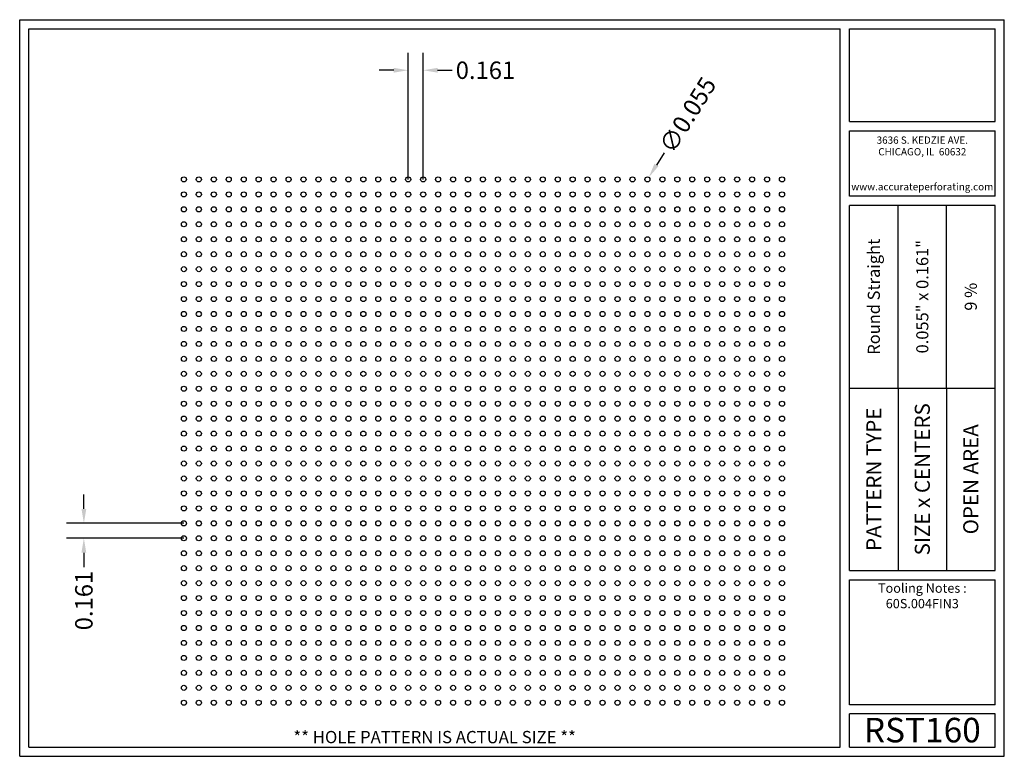
# Model space of a CAD drawing. Units: inches. Extents: x 0 to 10.6, y 0 to 7.9.
import ezdxf
from ezdxf.enums import TextEntityAlignment as Align

# ---------------------------------------------------------------- set-up
doc = ezdxf.new("R2010")
doc.units = ezdxf.units.IN
doc.header["$MEASUREMENT"] = 0
doc.styles.add('style1', font='ARIAL.TTF')
doc.dimstyles.get("Standard").update_dxf_attribs({"dimtxt": 0.188, "dimasz": 0.156, "dimexe": 0.188, "dimexo": 0, "dimgap": 0.06, "dimtad": 0, "dimdec": 3, "dimzin": 0, "dimdsep": 46, "dimtxsty": 'style1', "dimcen": 0, "dimadec": 0, "dimazin": 0, "dimtfac": 1, "dimtdec": 3, "dimtofl": 0, "dimtmove": 0, "dimatfit": 3, "dimfxl": 0, "dimtolj": 1, "dimtzin": 0, "dimarcsym": 0})

# ---------------------------------------------------------------- blocks, each defined once
blk = doc.blocks.new('*D0')
at = {"color": 0, "lineweight": -2}
for p, q in [((4.183, 6.215), (4.183, 7.579)), ((4.344, 6.215), (4.344, 7.579)), ((4.027, 7.391), (3.871, 7.391)), ((4.5, 7.391), (4.656, 7.391))]:
    blk.add_line(p, q, dxfattribs=at)
at = {"color": 0}
for points in [[(4.027, 7.417), (4.027, 7.365), (4.183, 7.391)], [(4.5, 7.417), (4.5, 7.365), (4.344, 7.391)]]:
    blk.add_solid(points, dxfattribs=at)
at = {"color": 0, "insert": (5.015, 7.391), "char_height": 0.188, "attachment_point": 5, "style": 'style1'}
blk.add_mtext('\\A1;0.161', dxfattribs=at)
blk = doc.blocks.new('*D2')
at = {"color": 0, "lineweight": -2}
for p, q in [((0.691, 2.666), (0.691, 2.822)), ((1.768, 2.51), (0.503, 2.51)), ((1.768, 2.349), (0.503, 2.349)), ((0.691, 2.193), (0.691, 2.037))]:
    blk.add_line(p, q, dxfattribs=at)
at = {"color": 0}
for points in [[(0.665, 2.666), (0.717, 2.666), (0.691, 2.51)], [(0.665, 2.193), (0.717, 2.193), (0.691, 2.349)]]:
    blk.add_solid(points, dxfattribs=at)
at = {"color": 0, "insert": (0.691, 1.678), "char_height": 0.188, "attachment_point": 5, "rotation": 90, "style": 'style1'}
blk.add_mtext('\\A1;0.161', dxfattribs=at)
blk = doc.blocks.new('*D6')
at = {"color": 0, "lineweight": -2}
blk.add_line((6.939, 6.503), (6.856, 6.37), dxfattribs=at)
at = {"color": 0}
blk.add_solid([(6.834, 6.384), (6.878, 6.357), (6.774, 6.238)], dxfattribs=at)
at = {"color": 0, "insert": (7.193, 6.91), "char_height": 0.188, "attachment_point": 5, "rotation": 58.0078, "style": 'style1'}
blk.add_mtext('\\A1;∅0.055', dxfattribs=at)

msp = doc.modelspace()

# ---------------------------------------------------------------- linework, layer by layer
for p, q in [((0, 0), (0, 7.9357)), ((0, 7.9357), (10.6015, 7.9357)), ((10.6015, 0), (10.6015, 7.9357)), ((0.1, 7.8357), (8.8357, 7.8357)), ((0.1, 0.1), (0.1, 7.8357)), ((8.8357, 0.1), (8.8357, 7.8357)), ((8.9357, 7.8357), (10.5015, 7.8357)), ((8.9357, 6.8398), (8.9357, 7.8357)), ((10.5015, 6.8398), (10.5015, 7.8357)), ((8.9357, 6.8398), (10.5015, 6.8398)), ((8.9357, 6.7398), (10.5015, 6.7398)), ((8.9357, 6.0347), (8.9357, 6.7398)), ((10.5015, 6.0347), (10.5015, 6.7398)), ((10.5015, 6.0347), (8.9357, 6.0347)), ((10.5015, 5.9347), (8.9357, 5.9347)), ((8.9357, 2.001), (8.9357, 5.9347)), ((9.4576, 3.9678), (9.4576, 5.9347)), ((9.9796, 3.9678), (9.9796, 5.9347)), ((10.5015, 2.001), (10.5015, 5.9347)), ((8.9357, 3.9678), (10.5015, 3.9678)), ((9.4576, 3.9678), (9.4576, 2.001)), ((9.9796, 3.9678), (9.9796, 2.001)), ((8.9357, 2.001), (10.5015, 2.001)), ((8.9357, 1.901), (10.5015, 1.901)), ((8.9357, 0.556), (8.9357, 1.901)), ((10.5015, 0.556), (10.5015, 1.901)), ((10.5015, 0.556), (8.9357, 0.556)), ((8.9357, 0.1), (8.9357, 0.456)), ((10.5015, 0.456), (8.9357, 0.456)), ((10.5015, 0.1), (10.5015, 0.456)), ((0, 0), (10.6015, 0)), ((0.1, 0.1), (8.8357, 0.1)), ((8.9357, 0.1), (10.5015, 0.1)), ((8.9357, 0.1), (10.5015, 0.1))]:
    msp.add_line(p, q)
for centre in [(1.768, 6.2147), (1.929, 6.2147), (2.09, 6.2147), (2.251, 6.2147), (2.412, 6.2147), (2.573, 6.2147), (2.734, 6.2147), (2.895, 6.2147), (3.056, 6.2147), (3.217, 6.2147), (3.378, 6.2147), (3.539, 6.2147), (3.7, 6.2147), (3.861, 6.2147), (4.022, 6.2147), (4.183, 6.2147), (4.344, 6.2147), (4.505, 6.2147), (4.666, 6.2147), (4.827, 6.2147), (4.988, 6.2147), (5.149, 6.2147), (5.31, 6.2147), (5.471, 6.2147), (5.632, 6.2147), (5.793, 6.2147), (5.954, 6.2147), (6.115, 6.2147), (6.276, 6.2147), (6.437, 6.2147), (6.598, 6.2147), (6.759, 6.2147), (6.92, 6.2147), (7.081, 6.2147), (7.242, 6.2147), (7.403, 6.2147), (7.564, 6.2147), (7.725, 6.2147), (7.886, 6.2147), (8.047, 6.2147), (8.208, 6.2147), (1.768, 6.0536), (1.929, 6.0536), (2.09, 6.0536), (2.251, 6.0536), (2.412, 6.0536), (2.573, 6.0536), (2.734, 6.0536), (2.895, 6.0536), (3.056, 6.0536), (3.217, 6.0536), (3.378, 6.0536), (3.539, 6.0536), (3.7, 6.0536), (3.861, 6.0536), (4.022, 6.0536), (4.183, 6.0536), (4.344, 6.0536), (4.505, 6.0536), (4.666, 6.0536), (4.827, 6.0536), (4.988, 6.0536), (5.149, 6.0536), (5.31, 6.0536), (5.471, 6.0536), (5.632, 6.0536), (5.793, 6.0536), (5.954, 6.0536), (6.115, 6.0536), (6.276, 6.0536), (6.437, 6.0536), (6.598, 6.0536), (6.759, 6.0536), (6.92, 6.0536), (7.081, 6.0536), (7.242, 6.0536), (7.403, 6.0536), (7.564, 6.0536), (7.725, 6.0536), (7.886, 6.0536), (8.047, 6.0536), (8.208, 6.0536), (1.768, 5.8926), (1.929, 5.8926), (2.09, 5.8926), (2.251, 5.8926), (2.412, 5.8926), (2.573, 5.8926), (2.734, 5.8926), (2.895, 5.8926), (3.056, 5.8926), (3.217, 5.8926), (3.378, 5.8926), (3.539, 5.8926), (3.7, 5.8926), (3.861, 5.8926), (4.022, 5.8926), (4.183, 5.8926), (4.344, 5.8926), (4.505, 5.8926), (4.666, 5.8926), (4.827, 5.8926), (4.988, 5.8926), (5.149, 5.8926), (5.31, 5.8926), (5.471, 5.8926), (5.632, 5.8926), (5.793, 5.8926), (5.954, 5.8926), (6.115, 5.8926), (6.276, 5.8926), (6.437, 5.8926), (6.598, 5.8926), (6.759, 5.8926), (6.92, 5.8926), (7.081, 5.8926), (7.242, 5.8926), (7.403, 5.8926), (7.564, 5.8926), (7.725, 5.8926), (7.886, 5.8926), (8.047, 5.8926), (8.208, 5.8926), (1.768, 5.7315), (1.929, 5.7315), (2.09, 5.7315), (2.251, 5.7315), (2.412, 5.7315), (2.573, 5.7315), (2.734, 5.7315), (2.895, 5.7315), (3.056, 5.7315), (3.217, 5.7315), (3.378, 5.7315), (3.539, 5.7315), (3.7, 5.7315), (3.861, 5.7315), (4.022, 5.7315), (4.183, 5.7315), (4.344, 5.7315), (4.505, 5.7315), (4.666, 5.7315), (4.827, 5.7315), (4.988, 5.7315), (5.149, 5.7315), (5.31, 5.7315), (5.471, 5.7315), (5.632, 5.7315), (5.793, 5.7315), (5.954, 5.7315), (6.115, 5.7315), (6.276, 5.7315), (6.437, 5.7315), (6.598, 5.7315), (6.759, 5.7315), (6.92, 5.7315), (7.081, 5.7315), (7.242, 5.7315), (7.403, 5.7315), (7.564, 5.7315), (7.725, 5.7315), (7.886, 5.7315), (8.047, 5.7315), (8.208, 5.7315), (1.768, 5.5704), (1.929, 5.5704), (2.09, 5.5704), (2.251, 5.5704), (2.412, 5.5704), (2.573, 5.5704), (2.734, 5.5704), (2.895, 5.5704), (3.056, 5.5704), (3.217, 5.5704), (3.378, 5.5704), (3.539, 5.5704), (3.7, 5.5704), (3.861, 5.5704), (4.022, 5.5704), (4.183, 5.5704), (4.344, 5.5704), (4.505, 5.5704), (4.666, 5.5704), (4.827, 5.5704), (4.988, 5.5704), (5.149, 5.5704), (5.31, 5.5704), (5.471, 5.5704), (5.632, 5.5704), (5.793, 5.5704), (5.954, 5.5704), (6.115, 5.5704), (6.276, 5.5704), (6.437, 5.5704), (6.598, 5.5704), (6.759, 5.5704), (6.92, 5.5704), (7.081, 5.5704), (7.242, 5.5704), (7.403, 5.5704), (7.564, 5.5704), (7.725, 5.5704), (7.886, 5.5704), (8.047, 5.5704), (8.208, 5.5704), (1.768, 5.4093), (1.929, 5.4093), (2.09, 5.4093), (2.251, 5.4093), (2.412, 5.4093), (2.573, 5.4093), (2.734, 5.4093), (2.895, 5.4093), (3.056, 5.4093), (3.217, 5.4093), (3.378, 5.4093), (3.539, 5.4093), (3.7, 5.4093), (3.861, 5.4093), (4.022, 5.4093), (4.183, 5.4093), (4.344, 5.4093), (4.505, 5.4093), (4.666, 5.4093), (4.827, 5.4093), (4.988, 5.4093), (5.149, 5.4093), (5.31, 5.4093), (5.471, 5.4093), (5.632, 5.4093), (5.793, 5.4093), (5.954, 5.4093), (6.115, 5.4093), (6.276, 5.4093), (6.437, 5.4093), (6.598, 5.4093), (6.759, 5.4093), (6.92, 5.4093), (7.081, 5.4093), (7.242, 5.4093), (7.403, 5.4093), (7.564, 5.4093), (7.725, 5.4093), (7.886, 5.4093), (8.047, 5.4093), (8.208, 5.4093), (1.768, 5.2482), (1.929, 5.2482), (2.09, 5.2482), (2.251, 5.2482), (2.412, 5.2482), (2.573, 5.2482), (2.734, 5.2482), (2.895, 5.2482), (3.056, 5.2482), (3.217, 5.2482), (3.378, 5.2482), (3.539, 5.2482), (3.7, 5.2482), (3.861, 5.2482), (4.022, 5.2482), (4.183, 5.2482), (4.344, 5.2482), (4.505, 5.2482), (4.666, 5.2482), (4.827, 5.2482), (4.988, 5.2482), (5.149, 5.2482), (5.31, 5.2482), (5.471, 5.2482), (5.632, 5.2482), (5.793, 5.2482), (5.954, 5.2482), (6.115, 5.2482), (6.276, 5.2482), (6.437, 5.2482), (6.598, 5.2482), (6.759, 5.2482), (6.92, 5.2482), (7.081, 5.2482), (7.242, 5.2482), (7.403, 5.2482), (7.564, 5.2482), (7.725, 5.2482), (7.886, 5.2482), (8.047, 5.2482), (8.208, 5.2482), (1.768, 5.0871), (1.929, 5.0871), (2.09, 5.0871), (2.251, 5.0871), (2.412, 5.0871), (2.573, 5.0871), (2.734, 5.0871), (2.895, 5.0871), (3.056, 5.0871), (3.217, 5.0871), (3.378, 5.0871), (3.539, 5.0871), (3.7, 5.0871), (3.861, 5.0871), (4.022, 5.0871), (4.183, 5.0871), (4.344, 5.0871), (4.505, 5.0871), (4.666, 5.0871), (4.827, 5.0871), (4.988, 5.0871), (5.149, 5.0871), (5.31, 5.0871), (5.471, 5.0871), (5.632, 5.0871), (5.793, 5.0871), (5.954, 5.0871), (6.115, 5.0871), (6.276, 5.0871), (6.437, 5.0871), (6.598, 5.0871), (6.759, 5.0871), (6.92, 5.0871), (7.081, 5.0871), (7.242, 5.0871), (7.403, 5.0871), (7.564, 5.0871), (7.725, 5.0871), (7.886, 5.0871), (8.047, 5.0871), (8.208, 5.0871), (1.768, 4.9261), (1.929, 4.9261), (2.09, 4.9261), (2.251, 4.9261), (2.412, 4.9261), (2.573, 4.9261), (2.734, 4.9261), (2.895, 4.9261), (3.056, 4.9261), (3.217, 4.9261), (3.378, 4.9261), (3.539, 4.9261), (3.7, 4.9261), (3.861, 4.9261), (4.022, 4.9261), (4.183, 4.9261), (4.344, 4.9261), (4.505, 4.9261), (4.666, 4.9261), (4.827, 4.9261), (4.988, 4.9261), (5.149, 4.9261), (5.31, 4.9261), (5.471, 4.9261), (5.632, 4.9261), (5.793, 4.9261), (5.954, 4.9261), (6.115, 4.9261), (6.276, 4.9261), (6.437, 4.9261), (6.598, 4.9261), (6.759, 4.9261), (6.92, 4.9261), (7.081, 4.9261), (7.242, 4.9261), (7.403, 4.9261), (7.564, 4.9261), (7.725, 4.9261), (7.886, 4.9261), (8.047, 4.9261), (8.208, 4.9261), (1.768, 4.765), (1.929, 4.765), (2.09, 4.765), (2.251, 4.765), (2.412, 4.765), (2.573, 4.765), (2.734, 4.765), (2.895, 4.765), (3.056, 4.765), (3.217, 4.765), (3.378, 4.765), (3.539, 4.765), (3.7, 4.765), (3.861, 4.765), (4.022, 4.765), (4.183, 4.765), (4.344, 4.765), (4.505, 4.765), (4.666, 4.765), (4.827, 4.765), (4.988, 4.765), (5.149, 4.765), (5.31, 4.765), (5.471, 4.765), (5.632, 4.765), (5.793, 4.765), (5.954, 4.765), (6.115, 4.765), (6.276, 4.765), (6.437, 4.765), (6.598, 4.765), (6.759, 4.765), (6.92, 4.765), (7.081, 4.765), (7.242, 4.765), (7.403, 4.765), (7.564, 4.765), (7.725, 4.765), (7.886, 4.765), (8.047, 4.765), (8.208, 4.765), (1.768, 4.6039), (1.929, 4.6039), (2.09, 4.6039), (2.251, 4.6039), (2.412, 4.6039), (2.573, 4.6039), (2.734, 4.6039), (2.895, 4.6039), (3.056, 4.6039), (3.217, 4.6039), (3.378, 4.6039), (3.539, 4.6039), (3.7, 4.6039), (3.861, 4.6039), (4.022, 4.6039), (4.183, 4.6039), (4.344, 4.6039), (4.505, 4.6039), (4.666, 4.6039), (4.827, 4.6039), (4.988, 4.6039), (5.149, 4.6039), (5.31, 4.6039), (5.471, 4.6039), (5.632, 4.6039), (5.793, 4.6039), (5.954, 4.6039), (6.115, 4.6039), (6.276, 4.6039), (6.437, 4.6039), (6.598, 4.6039), (6.759, 4.6039), (6.92, 4.6039), (7.081, 4.6039), (7.242, 4.6039), (7.403, 4.6039), (7.564, 4.6039), (7.725, 4.6039), (7.886, 4.6039), (8.047, 4.6039), (8.208, 4.6039), (1.768, 4.4428), (1.929, 4.4428), (2.09, 4.4428), (2.251, 4.4428), (2.412, 4.4428), (2.573, 4.4428), (2.734, 4.4428), (2.895, 4.4428), (3.056, 4.4428), (3.217, 4.4428), (3.378, 4.4428), (3.539, 4.4428), (3.7, 4.4428), (3.861, 4.4428), (4.022, 4.4428), (4.183, 4.4428), (4.344, 4.4428), (4.505, 4.4428), (4.666, 4.4428), (4.827, 4.4428), (4.988, 4.4428), (5.149, 4.4428), (5.31, 4.4428), (5.471, 4.4428), (5.632, 4.4428), (5.793, 4.4428), (5.954, 4.4428), (6.115, 4.4428), (6.276, 4.4428), (6.437, 4.4428), (6.598, 4.4428), (6.759, 4.4428), (6.92, 4.4428), (7.081, 4.4428), (7.242, 4.4428), (7.403, 4.4428), (7.564, 4.4428), (7.725, 4.4428), (7.886, 4.4428), (8.047, 4.4428), (8.208, 4.4428), (1.768, 4.2817), (1.929, 4.2817), (2.09, 4.2817), (2.251, 4.2817), (2.412, 4.2817), (2.573, 4.2817), (2.734, 4.2817), (2.895, 4.2817), (3.056, 4.2817), (3.217, 4.2817), (3.378, 4.2817), (3.539, 4.2817), (3.7, 4.2817), (3.861, 4.2817), (4.022, 4.2817), (4.183, 4.2817), (4.344, 4.2817), (4.505, 4.2817), (4.666, 4.2817), (4.827, 4.2817), (4.988, 4.2817), (5.149, 4.2817), (5.31, 4.2817), (5.471, 4.2817), (5.632, 4.2817), (5.793, 4.2817), (5.954, 4.2817), (6.115, 4.2817), (6.276, 4.2817), (6.437, 4.2817), (6.598, 4.2817), (6.759, 4.2817), (6.92, 4.2817), (7.081, 4.2817), (7.242, 4.2817), (7.403, 4.2817), (7.564, 4.2817), (7.725, 4.2817), (7.886, 4.2817), (8.047, 4.2817), (8.208, 4.2817), (1.768, 4.1207), (1.929, 4.1207), (2.09, 4.1207), (2.251, 4.1207), (2.412, 4.1207), (2.573, 4.1207), (2.734, 4.1207), (2.895, 4.1207), (3.056, 4.1207), (3.217, 4.1207), (3.378, 4.1207), (3.539, 4.1207), (3.7, 4.1207), (3.861, 4.1207), (4.022, 4.1207), (4.183, 4.1207), (4.344, 4.1207), (4.505, 4.1207), (4.666, 4.1207), (4.827, 4.1207), (4.988, 4.1207), (5.149, 4.1207), (5.31, 4.1207), (5.471, 4.1207), (5.632, 4.1207), (5.793, 4.1207), (5.954, 4.1207), (6.115, 4.1207), (6.276, 4.1207), (6.437, 4.1207), (6.598, 4.1207), (6.759, 4.1207), (6.92, 4.1207), (7.081, 4.1207), (7.242, 4.1207), (7.403, 4.1207), (7.564, 4.1207), (7.725, 4.1207), (7.886, 4.1207), (8.047, 4.1207), (8.208, 4.1207), (1.768, 3.9596), (1.929, 3.9596), (2.09, 3.9596), (2.251, 3.9596), (2.412, 3.9596), (2.573, 3.9596), (2.734, 3.9596), (2.895, 3.9596), (3.056, 3.9596), (3.217, 3.9596), (3.378, 3.9596), (3.539, 3.9596), (3.7, 3.9596), (3.861, 3.9596), (4.022, 3.9596), (4.183, 3.9596), (4.344, 3.9596), (4.505, 3.9596), (4.666, 3.9596), (4.827, 3.9596), (4.988, 3.9596), (5.149, 3.9596), (5.31, 3.9596), (5.471, 3.9596), (5.632, 3.9596), (5.793, 3.9596), (5.954, 3.9596), (6.115, 3.9596), (6.276, 3.9596), (6.437, 3.9596), (6.598, 3.9596), (6.759, 3.9596), (6.92, 3.9596), (7.081, 3.9596), (7.242, 3.9596), (7.403, 3.9596), (7.564, 3.9596), (7.725, 3.9596), (7.886, 3.9596), (8.047, 3.9596), (8.208, 3.9596), (1.768, 3.7985), (1.929, 3.7985), (2.09, 3.7985), (2.251, 3.7985), (2.412, 3.7985), (2.573, 3.7985), (2.734, 3.7985), (2.895, 3.7985), (3.056, 3.7985), (3.217, 3.7985), (3.378, 3.7985), (3.539, 3.7985), (3.7, 3.7985), (3.861, 3.7985), (4.022, 3.7985), (4.183, 3.7985), (4.344, 3.7985), (4.505, 3.7985), (4.666, 3.7985), (4.827, 3.7985), (4.988, 3.7985), (5.149, 3.7985), (5.31, 3.7985), (5.471, 3.7985), (5.632, 3.7985), (5.793, 3.7985), (5.954, 3.7985), (6.115, 3.7985), (6.276, 3.7985), (6.437, 3.7985), (6.598, 3.7985), (6.759, 3.7985), (6.92, 3.7985), (7.081, 3.7985), (7.242, 3.7985), (7.403, 3.7985), (7.564, 3.7985), (7.725, 3.7985), (7.886, 3.7985), (8.047, 3.7985), (8.208, 3.7985), (1.768, 3.6374), (1.929, 3.6374), (2.09, 3.6374), (2.251, 3.6374), (2.412, 3.6374), (2.573, 3.6374), (2.734, 3.6374), (2.895, 3.6374), (3.056, 3.6374), (3.217, 3.6374), (3.378, 3.6374), (3.539, 3.6374), (3.7, 3.6374), (3.861, 3.6374), (4.022, 3.6374), (4.183, 3.6374), (4.344, 3.6374), (4.505, 3.6374), (4.666, 3.6374), (4.827, 3.6374), (4.988, 3.6374), (5.149, 3.6374), (5.31, 3.6374), (5.471, 3.6374), (5.632, 3.6374), (5.793, 3.6374), (5.954, 3.6374), (6.115, 3.6374), (6.276, 3.6374), (6.437, 3.6374), (6.598, 3.6374), (6.759, 3.6374), (6.92, 3.6374), (7.081, 3.6374), (7.242, 3.6374), (7.403, 3.6374), (7.564, 3.6374), (7.725, 3.6374), (7.886, 3.6374), (8.047, 3.6374), (8.208, 3.6374), (1.768, 3.4763), (1.929, 3.4763), (2.09, 3.4763), (2.251, 3.4763), (2.412, 3.4763), (2.573, 3.4763), (2.734, 3.4763), (2.895, 3.4763), (3.056, 3.4763), (3.217, 3.4763), (3.378, 3.4763), (3.539, 3.4763), (3.7, 3.4763), (3.861, 3.4763), (4.022, 3.4763), (4.183, 3.4763), (4.344, 3.4763), (4.505, 3.4763), (4.666, 3.4763), (4.827, 3.4763), (4.988, 3.4763), (5.149, 3.4763), (5.31, 3.4763), (5.471, 3.4763), (5.632, 3.4763), (5.793, 3.4763), (5.954, 3.4763), (6.115, 3.4763), (6.276, 3.4763), (6.437, 3.4763), (6.598, 3.4763), (6.759, 3.4763), (6.92, 3.4763), (7.081, 3.4763), (7.242, 3.4763), (7.403, 3.4763), (7.564, 3.4763), (7.725, 3.4763), (7.886, 3.4763), (8.047, 3.4763), (8.208, 3.4763), (1.768, 3.3153), (1.929, 3.3153), (2.09, 3.3153), (2.251, 3.3153), (2.412, 3.3153), (2.573, 3.3153), (2.734, 3.3153), (2.895, 3.3153), (3.056, 3.3153), (3.217, 3.3153), (3.378, 3.3153), (3.539, 3.3153), (3.7, 3.3153), (3.861, 3.3153), (4.022, 3.3153), (4.183, 3.3153), (4.344, 3.3153), (4.505, 3.3153), (4.666, 3.3153), (4.827, 3.3153), (4.988, 3.3153), (5.149, 3.3153), (5.31, 3.3153), (5.471, 3.3153), (5.632, 3.3153), (5.793, 3.3153), (5.954, 3.3153), (6.115, 3.3153), (6.276, 3.3153), (6.437, 3.3153), (6.598, 3.3153), (6.759, 3.3153), (6.92, 3.3153), (7.081, 3.3153), (7.242, 3.3153), (7.403, 3.3153), (7.564, 3.3153), (7.725, 3.3153), (7.886, 3.3153), (8.047, 3.3153), (8.208, 3.3153), (1.768, 3.1542), (1.929, 3.1542), (2.09, 3.1542), (2.251, 3.1542), (2.412, 3.1542), (2.573, 3.1542), (2.734, 3.1542), (2.895, 3.1542), (3.056, 3.1542), (3.217, 3.1542), (3.378, 3.1542), (3.539, 3.1542), (3.7, 3.1542), (3.861, 3.1542), (4.022, 3.1542), (4.183, 3.1542), (4.344, 3.1542), (4.505, 3.1542), (4.666, 3.1542), (4.827, 3.1542), (4.988, 3.1542), (5.149, 3.1542), (5.31, 3.1542), (5.471, 3.1542), (5.632, 3.1542), (5.793, 3.1542), (5.954, 3.1542), (6.115, 3.1542), (6.276, 3.1542), (6.437, 3.1542), (6.598, 3.1542), (6.759, 3.1542), (6.92, 3.1542), (7.081, 3.1542), (7.242, 3.1542), (7.403, 3.1542), (7.564, 3.1542), (7.725, 3.1542), (7.886, 3.1542), (8.047, 3.1542), (8.208, 3.1542), (1.768, 2.9931), (1.929, 2.9931), (2.09, 2.9931), (2.251, 2.9931), (2.412, 2.9931), (2.573, 2.9931), (2.734, 2.9931), (2.895, 2.9931), (3.056, 2.9931), (3.217, 2.9931), (3.378, 2.9931), (3.539, 2.9931), (3.7, 2.9931), (3.861, 2.9931), (4.022, 2.9931), (4.183, 2.9931), (4.344, 2.9931), (4.505, 2.9931), (4.666, 2.9931), (4.827, 2.9931), (4.988, 2.9931), (5.149, 2.9931), (5.31, 2.9931), (5.471, 2.9931), (5.632, 2.9931), (5.793, 2.9931), (5.954, 2.9931), (6.115, 2.9931), (6.276, 2.9931), (6.437, 2.9931), (6.598, 2.9931), (6.759, 2.9931), (6.92, 2.9931), (7.081, 2.9931), (7.242, 2.9931), (7.403, 2.9931), (7.564, 2.9931), (7.725, 2.9931), (7.886, 2.9931), (8.047, 2.9931), (8.208, 2.9931), (1.768, 2.832), (1.929, 2.832), (2.09, 2.832), (2.251, 2.832), (2.412, 2.832), (2.573, 2.832), (2.734, 2.832), (2.895, 2.832), (3.056, 2.832), (3.217, 2.832), (3.378, 2.832), (3.539, 2.832), (3.7, 2.832), (3.861, 2.832), (4.022, 2.832), (4.183, 2.832), (4.344, 2.832), (4.505, 2.832), (4.666, 2.832), (4.827, 2.832), (4.988, 2.832), (5.149, 2.832), (5.31, 2.832), (5.471, 2.832), (5.632, 2.832), (5.793, 2.832), (5.954, 2.832), (6.115, 2.832), (6.276, 2.832), (6.437, 2.832), (6.598, 2.832), (6.759, 2.832), (6.92, 2.832), (7.081, 2.832), (7.242, 2.832), (7.403, 2.832), (7.564, 2.832), (7.725, 2.832), (7.886, 2.832), (8.047, 2.832), (8.208, 2.832), (1.768, 2.6709), (1.929, 2.6709), (2.09, 2.6709), (2.251, 2.6709), (2.412, 2.6709), (2.573, 2.6709), (2.734, 2.6709), (2.895, 2.6709), (3.056, 2.6709), (3.217, 2.6709), (3.378, 2.6709), (3.539, 2.6709), (3.7, 2.6709), (3.861, 2.6709), (4.022, 2.6709), (4.183, 2.6709), (4.344, 2.6709), (4.505, 2.6709), (4.666, 2.6709), (4.827, 2.6709), (4.988, 2.6709), (5.149, 2.6709), (5.31, 2.6709), (5.471, 2.6709), (5.632, 2.6709), (5.793, 2.6709), (5.954, 2.6709), (6.115, 2.6709), (6.276, 2.6709), (6.437, 2.6709), (6.598, 2.6709), (6.759, 2.6709), (6.92, 2.6709), (7.081, 2.6709), (7.242, 2.6709), (7.403, 2.6709), (7.564, 2.6709), (7.725, 2.6709), (7.886, 2.6709), (8.047, 2.6709), (8.208, 2.6709), (1.768, 2.5099), (1.929, 2.5099), (2.09, 2.5099), (2.251, 2.5099), (2.412, 2.5099), (2.573, 2.5099), (2.734, 2.5099), (2.895, 2.5099), (3.056, 2.5099), (3.217, 2.5099), (3.378, 2.5099), (3.539, 2.5099), (3.7, 2.5099), (3.861, 2.5099), (4.022, 2.5099), (4.183, 2.5099), (4.344, 2.5099), (4.505, 2.5099), (4.666, 2.5099), (4.827, 2.5099), (4.988, 2.5099), (5.149, 2.5099), (5.31, 2.5099), (5.471, 2.5099), (5.632, 2.5099), (5.793, 2.5099), (5.954, 2.5099), (6.115, 2.5099), (6.276, 2.5099), (6.437, 2.5099), (6.598, 2.5099), (6.759, 2.5099), (6.92, 2.5099), (7.081, 2.5099), (7.242, 2.5099), (7.403, 2.5099), (7.564, 2.5099), (7.725, 2.5099), (7.886, 2.5099), (8.047, 2.5099), (8.208, 2.5099), (1.768, 2.3488), (1.929, 2.3488), (2.09, 2.3488), (2.251, 2.3488), (2.412, 2.3488), (2.573, 2.3488), (2.734, 2.3488), (2.895, 2.3488), (3.056, 2.3488), (3.217, 2.3488), (3.378, 2.3488), (3.539, 2.3488), (3.7, 2.3488), (3.861, 2.3488), (4.022, 2.3488), (4.183, 2.3488), (4.344, 2.3488), (4.505, 2.3488), (4.666, 2.3488), (4.827, 2.3488), (4.988, 2.3488), (5.149, 2.3488), (5.31, 2.3488), (5.471, 2.3488), (5.632, 2.3488), (5.793, 2.3488), (5.954, 2.3488), (6.115, 2.3488), (6.276, 2.3488), (6.437, 2.3488), (6.598, 2.3488), (6.759, 2.3488), (6.92, 2.3488), (7.081, 2.3488), (7.242, 2.3488), (7.403, 2.3488), (7.564, 2.3488), (7.725, 2.3488), (7.886, 2.3488), (8.047, 2.3488), (8.208, 2.3488), (1.768, 2.1877), (1.929, 2.1877), (2.09, 2.1877), (2.251, 2.1877), (2.412, 2.1877), (2.573, 2.1877), (2.734, 2.1877), (2.895, 2.1877), (3.056, 2.1877), (3.217, 2.1877), (3.378, 2.1877), (3.539, 2.1877), (3.7, 2.1877), (3.861, 2.1877), (4.022, 2.1877), (4.183, 2.1877), (4.344, 2.1877), (4.505, 2.1877), (4.666, 2.1877), (4.827, 2.1877), (4.988, 2.1877), (5.149, 2.1877), (5.31, 2.1877), (5.471, 2.1877), (5.632, 2.1877), (5.793, 2.1877), (5.954, 2.1877), (6.115, 2.1877), (6.276, 2.1877), (6.437, 2.1877), (6.598, 2.1877), (6.759, 2.1877), (6.92, 2.1877), (7.081, 2.1877), (7.242, 2.1877), (7.403, 2.1877), (7.564, 2.1877), (7.725, 2.1877), (7.886, 2.1877), (8.047, 2.1877), (8.208, 2.1877), (1.768, 2.0266), (1.929, 2.0266), (2.09, 2.0266), (2.251, 2.0266), (2.412, 2.0266), (2.573, 2.0266), (2.734, 2.0266), (2.895, 2.0266), (3.056, 2.0266), (3.217, 2.0266), (3.378, 2.0266), (3.539, 2.0266), (3.7, 2.0266), (3.861, 2.0266), (4.022, 2.0266), (4.183, 2.0266), (4.344, 2.0266), (4.505, 2.0266), (4.666, 2.0266), (4.827, 2.0266), (4.988, 2.0266), (5.149, 2.0266), (5.31, 2.0266), (5.471, 2.0266), (5.632, 2.0266), (5.793, 2.0266), (5.954, 2.0266), (6.115, 2.0266), (6.276, 2.0266), (6.437, 2.0266), (6.598, 2.0266), (6.759, 2.0266), (6.92, 2.0266), (7.081, 2.0266), (7.242, 2.0266), (7.403, 2.0266), (7.564, 2.0266), (7.725, 2.0266), (7.886, 2.0266), (8.047, 2.0266), (8.208, 2.0266), (1.768, 1.8655), (1.929, 1.8655), (2.09, 1.8655), (2.251, 1.8655), (2.412, 1.8655), (2.573, 1.8655), (2.734, 1.8655), (2.895, 1.8655), (3.056, 1.8655), (3.217, 1.8655), (3.378, 1.8655), (3.539, 1.8655), (3.7, 1.8655), (3.861, 1.8655), (4.022, 1.8655), (4.183, 1.8655), (4.344, 1.8655), (4.505, 1.8655), (4.666, 1.8655), (4.827, 1.8655), (4.988, 1.8655), (5.149, 1.8655), (5.31, 1.8655), (5.471, 1.8655), (5.632, 1.8655), (5.793, 1.8655), (5.954, 1.8655), (6.115, 1.8655), (6.276, 1.8655), (6.437, 1.8655), (6.598, 1.8655), (6.759, 1.8655), (6.92, 1.8655), (7.081, 1.8655), (7.242, 1.8655), (7.403, 1.8655), (7.564, 1.8655), (7.725, 1.8655), (7.886, 1.8655), (8.047, 1.8655), (8.208, 1.8655), (1.768, 1.7045), (1.929, 1.7045), (2.09, 1.7045), (2.251, 1.7045), (2.412, 1.7045), (2.573, 1.7045), (2.734, 1.7045), (2.895, 1.7045), (3.056, 1.7045), (3.217, 1.7045), (3.378, 1.7045), (3.539, 1.7045), (3.7, 1.7045), (3.861, 1.7045), (4.022, 1.7045), (4.183, 1.7045), (4.344, 1.7045), (4.505, 1.7045), (4.666, 1.7045), (4.827, 1.7045), (4.988, 1.7045), (5.149, 1.7045), (5.31, 1.7045), (5.471, 1.7045), (5.632, 1.7045), (5.793, 1.7045), (5.954, 1.7045), (6.115, 1.7045), (6.276, 1.7045), (6.437, 1.7045), (6.598, 1.7045), (6.759, 1.7045), (6.92, 1.7045), (7.081, 1.7045), (7.242, 1.7045), (7.403, 1.7045), (7.564, 1.7045), (7.725, 1.7045), (7.886, 1.7045), (8.047, 1.7045), (8.208, 1.7045), (1.768, 1.5434), (1.929, 1.5434), (2.09, 1.5434), (2.251, 1.5434), (2.412, 1.5434), (2.573, 1.5434), (2.734, 1.5434), (2.895, 1.5434), (3.056, 1.5434), (3.217, 1.5434), (3.378, 1.5434), (3.539, 1.5434), (3.7, 1.5434), (3.861, 1.5434), (4.022, 1.5434), (4.183, 1.5434), (4.344, 1.5434), (4.505, 1.5434), (4.666, 1.5434), (4.827, 1.5434), (4.988, 1.5434), (5.149, 1.5434), (5.31, 1.5434), (5.471, 1.5434), (5.632, 1.5434), (5.793, 1.5434), (5.954, 1.5434), (6.115, 1.5434), (6.276, 1.5434), (6.437, 1.5434), (6.598, 1.5434), (6.759, 1.5434), (6.92, 1.5434), (7.081, 1.5434), (7.242, 1.5434), (7.403, 1.5434), (7.564, 1.5434), (7.725, 1.5434), (7.886, 1.5434), (8.047, 1.5434), (8.208, 1.5434), (1.768, 1.3823), (1.929, 1.3823), (2.09, 1.3823), (2.251, 1.3823), (2.412, 1.3823), (2.573, 1.3823), (2.734, 1.3823), (2.895, 1.3823), (3.056, 1.3823), (3.217, 1.3823), (3.378, 1.3823), (3.539, 1.3823), (3.7, 1.3823), (3.861, 1.3823), (4.022, 1.3823), (4.183, 1.3823), (4.344, 1.3823), (4.505, 1.3823), (4.666, 1.3823), (4.827, 1.3823), (4.988, 1.3823), (5.149, 1.3823), (5.31, 1.3823), (5.471, 1.3823), (5.632, 1.3823), (5.793, 1.3823), (5.954, 1.3823), (6.115, 1.3823), (6.276, 1.3823), (6.437, 1.3823), (6.598, 1.3823), (6.759, 1.3823), (6.92, 1.3823), (7.081, 1.3823), (7.242, 1.3823), (7.403, 1.3823), (7.564, 1.3823), (7.725, 1.3823), (7.886, 1.3823), (8.047, 1.3823), (8.208, 1.3823), (1.768, 1.2212), (1.929, 1.2212), (2.09, 1.2212), (2.251, 1.2212), (2.412, 1.2212), (2.573, 1.2212), (2.734, 1.2212), (2.895, 1.2212), (3.056, 1.2212), (3.217, 1.2212), (3.378, 1.2212), (3.539, 1.2212), (3.7, 1.2212), (3.861, 1.2212), (4.022, 1.2212), (4.183, 1.2212), (4.344, 1.2212), (4.505, 1.2212), (4.666, 1.2212), (4.827, 1.2212), (4.988, 1.2212), (5.149, 1.2212), (5.31, 1.2212), (5.471, 1.2212), (5.632, 1.2212), (5.793, 1.2212), (5.954, 1.2212), (6.115, 1.2212), (6.276, 1.2212), (6.437, 1.2212), (6.598, 1.2212), (6.759, 1.2212), (6.92, 1.2212), (7.081, 1.2212), (7.242, 1.2212), (7.403, 1.2212), (7.564, 1.2212), (7.725, 1.2212), (7.886, 1.2212), (8.047, 1.2212), (8.208, 1.2212), (1.768, 1.0601), (1.929, 1.0601), (2.09, 1.0601), (2.251, 1.0601), (2.412, 1.0601), (2.573, 1.0601), (2.734, 1.0601), (2.895, 1.0601), (3.056, 1.0601), (3.217, 1.0601), (3.378, 1.0601), (3.539, 1.0601), (3.7, 1.0601), (3.861, 1.0601), (4.022, 1.0601), (4.183, 1.0601), (4.344, 1.0601), (4.505, 1.0601), (4.666, 1.0601), (4.827, 1.0601), (4.988, 1.0601), (5.149, 1.0601), (5.31, 1.0601), (5.471, 1.0601), (5.632, 1.0601), (5.793, 1.0601), (5.954, 1.0601), (6.115, 1.0601), (6.276, 1.0601), (6.437, 1.0601), (6.598, 1.0601), (6.759, 1.0601), (6.92, 1.0601), (7.081, 1.0601), (7.242, 1.0601), (7.403, 1.0601), (7.564, 1.0601), (7.725, 1.0601), (7.886, 1.0601), (8.047, 1.0601), (8.208, 1.0601), (1.768, 0.899), (1.929, 0.899), (2.09, 0.899), (2.251, 0.899), (2.412, 0.899), (2.573, 0.899), (2.734, 0.899), (2.895, 0.899), (3.056, 0.899), (3.217, 0.899), (3.378, 0.899), (3.539, 0.899), (3.7, 0.899), (3.861, 0.899), (4.022, 0.899), (4.183, 0.899), (4.344, 0.899), (4.505, 0.899), (4.666, 0.899), (4.827, 0.899), (4.988, 0.899), (5.149, 0.899), (5.31, 0.899), (5.471, 0.899), (5.632, 0.899), (5.793, 0.899), (5.954, 0.899), (6.115, 0.899), (6.276, 0.899), (6.437, 0.899), (6.598, 0.899), (6.759, 0.899), (6.92, 0.899), (7.081, 0.899), (7.242, 0.899), (7.403, 0.899), (7.564, 0.899), (7.725, 0.899), (7.886, 0.899), (8.047, 0.899), (8.208, 0.899), (1.768, 0.738), (1.929, 0.738), (2.09, 0.738), (2.251, 0.738), (2.412, 0.738), (2.573, 0.738), (2.734, 0.738), (2.895, 0.738), (3.056, 0.738), (3.217, 0.738), (3.378, 0.738), (3.539, 0.738), (3.7, 0.738), (3.861, 0.738), (4.022, 0.738), (4.183, 0.738), (4.344, 0.738), (4.505, 0.738), (4.666, 0.738), (4.827, 0.738), (4.988, 0.738), (5.149, 0.738), (5.31, 0.738), (5.471, 0.738), (5.632, 0.738), (5.793, 0.738), (5.954, 0.738), (6.115, 0.738), (6.276, 0.738), (6.437, 0.738), (6.598, 0.738), (6.759, 0.738), (6.92, 0.738), (7.081, 0.738), (7.242, 0.738), (7.403, 0.738), (7.564, 0.738), (7.725, 0.738), (7.886, 0.738), (8.047, 0.738), (8.208, 0.738), (1.768, 0.5769), (1.929, 0.5769), (2.09, 0.5769), (2.251, 0.5769), (2.412, 0.5769), (2.573, 0.5769), (2.734, 0.5769), (2.895, 0.5769), (3.056, 0.5769), (3.217, 0.5769), (3.378, 0.5769), (3.539, 0.5769), (3.7, 0.5769), (3.861, 0.5769), (4.022, 0.5769), (4.183, 0.5769), (4.344, 0.5769), (4.505, 0.5769), (4.666, 0.5769), (4.827, 0.5769), (4.988, 0.5769), (5.149, 0.5769), (5.31, 0.5769), (5.471, 0.5769), (5.632, 0.5769), (5.793, 0.5769), (5.954, 0.5769), (6.115, 0.5769), (6.276, 0.5769), (6.437, 0.5769), (6.598, 0.5769), (6.759, 0.5769), (6.92, 0.5769), (7.081, 0.5769), (7.242, 0.5769), (7.403, 0.5769), (7.564, 0.5769), (7.725, 0.5769), (7.886, 0.5769), (8.047, 0.5769), (8.208, 0.5769)]:
    msp.add_circle(centre, 0.0275)
for p in [(9.4576, 3.9678), (9.9796, 3.9678)]:
    msp.add_point(p)

# ---------------------------------------------------------------- texts
at = {"style": 'style1'}
for s, p in [('3636 S. KEDZIE AVE.', (9.7186, 6.6773)), ('CHICAGO, IL  60632', (9.7186, 6.5518)), ('www.accurateperforating.com', (9.7186, 6.1753))]:
    msp.add_text(s, height=0.078125, dxfattribs=at).set_placement(p, align=Align.TOP_CENTER)
for s, height, p in [('Round Straight', 0.13, (9.1967, 4.9513)), ('0.055" x 0.161"', 0.13, (9.7186, 4.9513)), ('9 %%%', 0.13, (10.2405, 4.9513)), ('PATTERN TYPE', 0.1625, (9.1967, 2.9844)), ('SIZE x CENTERS', 0.1625, (9.7186, 2.9844)), ('OPEN AREA', 0.1625, (10.2405, 2.9844))]:
    msp.add_text(s, height=height, rotation=90, dxfattribs=at).set_placement(p, align=Align.MIDDLE_CENTER)
for s, height, p in [('RST160', 0.26408, (9.7186, 0.0679)), ('** HOLE PATTERN IS ACTUAL SIZE **', 0.132041, (4.4679, 0.1))]:
    msp.add_text(s, height=height, dxfattribs=at).set_placement(p, align=Align.BOTTOM_CENTER)
at = {"insert": (9.7186, 1.8619), "char_height": 0.1, "width": 1.5658, "attachment_point": 2, "style": 'style1'}
msp.add_mtext('Tooling Notes :\\P60S.004FIN3', dxfattribs=at)

# ---------------------------------------------------------------- dimensions: what is measured, and where the dimension line sits
dim = msp.add_linear_dim(base=(4.344, 7.3912), p1=(4.183, 6.2147), p2=(4.344, 6.2147), dimstyle='Standard')
dim.commit()
dim.dimension.update_dxf_attribs({"geometry": '*D0', "text_midpoint": (5.015, 7.3912)})
dim = msp.add_diameter_dim_2p(p1=(6.7444, 6.1914), p2=(6.7735, 6.238), dimstyle='Standard')
dim.commit()
dim.dimension.update_dxf_attribs({"geometry": '*D6', "text_midpoint": (7.1932, 6.9099)})
dim = msp.add_linear_dim(base=(0.6908, 2.3488), p1=(1.768, 2.5099), p2=(1.768, 2.3488), angle=90, dimstyle='Standard')
dim.commit()
dim.dimension.update_dxf_attribs({"geometry": '*D2', "text_midpoint": (0.6908, 1.6777)})

doc.saveas('drawing.dxf')
